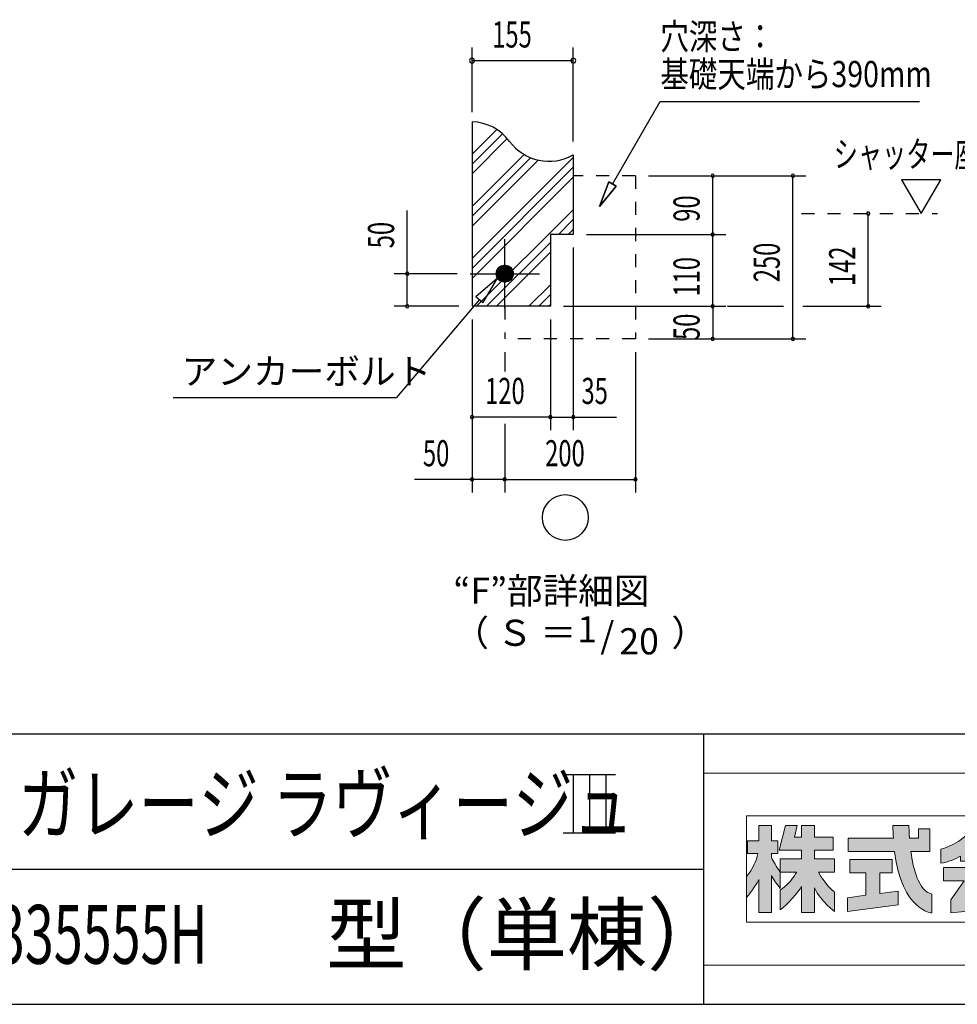
# Model space of a CAD drawing. Extents: x 868 to 32764, y 362 to 22484.
# Drawn here: x 22680 to 28421, y 828 to 6860 of the extents above; entities that cross this region are included whole.
import ezdxf
from ezdxf.enums import TextEntityAlignment as Align

# ---------------------------------------------------------------- set-up
doc = ezdxf.new("R2010")
doc.units = 0
doc.header["$LTSCALE"] = 80
doc.header["$MEASUREMENT"] = 0
doc.linetypes.add('HIDE-M', pattern=[2, 1, -1])
doc.layers.get('0').update_dxf_attribs({"linetype": 'CONTINUOUS'})
for name, color, linetype in [('0-1', 7, 'CONTINUOUS'), ('0-2', 7, 'CONTINUOUS'), ('0-5', 7, 'CONTINUOUS'), ('0-6', 7, 'CONTINUOUS'), ('0-9', 7, 'CONTINUOUS'), ('0-B', 7, 'CONTINUOUS'), ('2-0', 7, 'CONTINUOUS'), ('2-2', 7, 'CONTINUOUS'), ('HIKIDASHI', 6, 'CONTINUOUS'), ('NAME', 20, 'CONTINUOUS'), ('SUNPOU', 4, 'CONTINUOUS'), ('WAKUSEN-01', 50, 'CONTINUOUS'), ('WAKUSEN-02', 130, 'CONTINUOUS')]:
    doc.layers.add(name, color=color, linetype=linetype)
doc.layers.add('FRAME', color=8, linetype='CONTINUOUS', lineweight=0, plot=False)
doc.layers.add('株式会社ヨドコウ 社名ロゴタイプ 横組み', color=4, linetype='CONTINUOUS', lineweight=0)
doc.styles.add('00', font='ROMANS', dxfattribs={"width": 0.666667, "bigfont": 'BIGFONT'})
doc.styles.add('01', font='ROMANS', dxfattribs={"height": 3, "bigfont": 'BIGFONT'})
doc.styles.get("Standard").update_dxf_attribs({"font": 'txt', "bigfont": 'BIGFONT'})

# ---------------------------------------------------------------- blocks, each defined once
blk = doc.blocks.new('Block_0')
at = {"layer": '株式会社ヨドコウ 社名ロゴタイプ 横組み'}
h = blk.add_hatch(color=256, dxfattribs=at)
h.dxf.hatch_style = 2
edge = h.paths.add_edge_path()
edge.add_spline(control_points=[(22.52, -15.55), (22.52, -15.55), (26.89, -15.55), (26.89, -15.55), (26.89, -15.55), (26.89, -12.49), (26.89, -12.49), (26.89, -12.49), (26.89, -12.48), (26.89, -12.48), (26.89, -12.48), (22.52, -12.48), (22.52, -12.48), (22.52, -12.48), (22.52, -9.76), (22.52, -9.76), (22.52, -9.76), (19.43, -9.76), (19.43, -9.76), (19.43, -9.76), (19.43, -12.48), (19.43, -12.48), (19.43, -12.48), (19.43, -12.49), (19.43, -12.49), (19.43, -12.49), (17.82, -12.49), (17.82, -12.49), (17.82, -12.49), (18.44, -9.76), (18.44, -9.76), (18.44, -9.76), (15.67, -9.76), (15.67, -9.76), (15.67, -9.76), (14.16, -15.55), (14.16, -15.55), (14.16, -15.55), (19.43, -15.55), (19.43, -15.55), (19.43, -15.55), (19.43, -17.6), (19.43, -17.6), (19.43, -17.6), (14.44, -17.6), (14.44, -17.6), (14.44, -17.6), (14.44, -20.61), (14.44, -20.61), (13.55, -19.44), (12.8, -18.25), (12.39, -17.26), (12.39, -17.26), (12.39, -16.3), (12.39, -16.3), (12.39, -16.3), (13.9, -16.3), (13.9, -16.3), (13.9, -16.3), (13.9, -13.32), (13.9, -13.32), (13.9, -13.32), (12.39, -13.32), (12.39, -13.32), (12.39, -13.32), (12.39, -9.76), (12.39, -9.76), (12.39, -9.76), (9.4, -9.76), (9.4, -9.76), (9.4, -9.76), (9.4, -13.32), (9.4, -13.32), (9.4, -13.32), (6.77, -13.32), (6.77, -13.32), (6.77, -13.32), (6.77, -16.3), (6.77, -16.3), (6.77, -16.3), (9.17, -16.3), (9.17, -16.3), (8.88, -18.08), (7.95, -19.98), (6.53, -21.71), (6.53, -21.71), (6.53, -26.68), (6.53, -26.68), (7.81, -25.14), (9.05, -23.22), (9.4, -22.42), (9.4, -22.42), (9.4, -30.2), (9.4, -30.2), (9.4, -30.2), (12.39, -30.2), (12.39, -30.2), (12.39, -30.2), (12.39, -21.53), (12.39, -21.53), (12.72, -22.29), (13.73, -23.63), (14.44, -24.55), (14.44, -24.55), (14.44, -20.69), (14.44, -20.69), (14.44, -20.69), (14.5, -20.69), (14.5, -20.69), (14.5, -20.69), (18.29, -20.69), (18.29, -20.69), (18.29, -20.69), (17.1, -23.18), (14.44, -24.95), (14.44, -24.95), (14.44, -29.56), (14.44, -29.56), (15.91, -28.51), (18.82, -25.32), (19.43, -24.11), (19.43, -24.11), (19.43, -30.2), (19.43, -30.2), (19.43, -30.2), (22.52, -30.2), (22.52, -30.2), (22.52, -30.2), (22.52, -24.43), (22.52, -24.43), (24.05, -27.77), (27.23, -29.95), (27.23, -29.95), (27.23, -29.95), (27.23, -25.41), (27.23, -25.41), (24.93, -23.55), (23.41, -20.69), (23.41, -20.69), (23.41, -20.69), (27.23, -20.69), (27.23, -20.69), (27.23, -20.69), (27.23, -17.6), (27.23, -17.6), (27.23, -17.6), (22.52, -17.6), (22.52, -17.6), (22.52, -17.6), (22.52, -15.55), (22.52, -15.55)], knot_values=[0, 0, 0, 0, 1, 1, 1, 2, 2, 2, 3, 3, 3, 4, 4, 4, 5, 5, 5, 6, 6, 6, 7, 7, 7, 8, 8, 8, 9, 9, 9, 10, 10, 10, 11, 11, 11, 12, 12, 12, 13, 13, 13, 14, 14, 14, 15, 15, 15, 16, 16, 16, 17, 17, 17, 18, 18, 18, 19, 19, 19, 20, 20, 20, 21, 21, 21, 22, 22, 22, 23, 23, 23, 24, 24, 24, 25, 25, 25, 26, 26, 26, 27, 27, 27, 28, 28, 28, 29, 29, 29, 30, 30, 30, 31, 31, 31, 32, 32, 32, 33, 33, 33, 34, 34, 34, 35, 35, 35, 36, 36, 36, 37, 37, 37, 38, 38, 38, 39, 39, 39, 40, 40, 40, 41, 41, 41, 42, 42, 42, 43, 43, 43, 44, 44, 44, 45, 45, 45, 46, 46, 46, 47, 47, 47, 48, 48, 48, 49, 49, 49, 50, 50, 50, 50], degree=3, periodic=0)
h = blk.add_hatch(color=256, dxfattribs=at)
h.dxf.hatch_style = 2
edge = h.paths.add_edge_path()
edge.add_spline(control_points=[(45.15, -15.85), (45.15, -15.85), (49.6, -15.85), (49.6, -15.85), (49.6, -15.85), (49.6, -10.54), (49.6, -10.54), (49.6, -10.54), (46.93, -10.54), (46.93, -10.54), (46.93, -10.54), (46.93, -12.72), (46.93, -12.72), (46.93, -12.72), (44.85, -12.72), (44.85, -12.72), (44.74, -11.69), (44.68, -9.71), (44.68, -9.71), (44.68, -9.71), (40.92, -9.71), (40.92, -9.71), (40.93, -10.77), (40.97, -11.77), (41.03, -12.72), (41.03, -12.72), (30.42, -12.72), (30.42, -12.72), (30.42, -12.72), (30.42, -15.85), (30.42, -15.85), (30.42, -15.85), (41.32, -15.85), (41.32, -15.85), (43.08, -29.91), (50.08, -30.3), (50.08, -30.3), (50.08, -30.3), (50.08, -25.89), (50.08, -25.89), (46.98, -25.07), (45.69, -19.94), (45.15, -15.85)], knot_values=[0, 0, 0, 0, 1, 1, 1, 2, 2, 2, 3, 3, 3, 4, 4, 4, 5, 5, 5, 6, 6, 6, 7, 7, 7, 8, 8, 8, 9, 9, 9, 10, 10, 10, 11, 11, 11, 12, 12, 12, 13, 13, 13, 14, 14, 14, 14], degree=3, periodic=0)
h = blk.add_hatch(color=256, dxfattribs=at)
h.dxf.hatch_style = 2
edge = h.paths.add_edge_path()
edge.add_spline(control_points=[(59.36, -15.25), (61.43, -13.59), (62.6, -11.98), (62.6, -11.98), (62.6, -11.98), (63.78, -13.59), (65.85, -15.25), (65.85, -15.25), (59.36, -15.25), (59.36, -15.25)], knot_values=[0, 0, 0, 0, 1, 1, 1, 2, 2, 2, 3, 3, 3, 3], degree=3, periodic=0)
edge = h.paths.add_edge_path()
edge.add_spline(control_points=[(65.04, -9.58), (65.04, -9.58), (60.17, -9.58), (60.17, -9.58), (57.4, -14.2), (52.2, -15.27), (52.2, -15.27), (52.2, -15.27), (52.2, -18.6), (52.2, -18.6), (53.93, -18.32), (55.49, -17.69), (56.85, -16.94), (56.85, -16.94), (56.85, -18.14), (56.85, -18.14), (56.85, -18.14), (68.35, -18.14), (68.35, -18.14), (68.35, -18.14), (68.35, -16.94), (68.35, -16.94), (69.71, -17.69), (71.27, -18.32), (73, -18.6), (73, -18.6), (73, -15.27), (73, -15.27), (73, -15.27), (67.8, -14.2), (65.04, -9.58)], knot_values=[0, 0, 0, 0, 1, 1, 1, 2, 2, 2, 3, 3, 3, 4, 4, 4, 5, 5, 5, 6, 6, 6, 7, 7, 7, 8, 8, 8, 9, 9, 9, 10, 10, 10, 10], degree=3, periodic=0)
h = blk.add_hatch(color=256, dxfattribs=at)
h.dxf.hatch_style = 2
h.paths.add_polyline_path([(37.86, -20.86), (40.77, -20.86), (40.77, -17.73), (30.83, -17.73), (30.83, -20.86), (34.55, -20.86), (34.55, -26.14), (30.25, -26.72), (30.25, -29.95), (42.2, -28.37), (42.2, -25.15), (37.86, -25.71)])
h = blk.add_hatch(color=256, dxfattribs=at)
h.dxf.hatch_style = 2
h.paths.add_polyline_path([(52.85, -22.77), (57.67, -22.77), (54.52, -27.23), (54.52, -30.26), (67.47, -29.01), (68.04, -30.42), (71.61, -30.42), (69.15, -24.34), (65.59, -24.34), (66.28, -26.04), (58.86, -26.76), (61.59, -22.77), (72.35, -22.77), (72.35, -19.65), (52.85, -19.65)])
at = {"layer": 'FRAME'}
for p, q in [((-3.54, 2.57), (222.81, 2.57)), ((-3.54, -42.57), (-3.54, 2.57)), ((6.53, -7.5), (212.73, -7.5)), ((6.53, -32.5), (6.53, -7.5)), ((212.73, -32.5), (6.53, -32.5)), ((222.81, -42.57), (-3.54, -42.57))]:
    blk.add_line(p, q, dxfattribs=at)
at = {"layer": '株式会社ヨドコウ 社名ロゴタイプ 横組み'}
for points in [[(37.86, -20.86), (40.77, -20.86), (40.77, -17.73), (30.83, -17.73), (30.83, -20.86), (34.55, -20.86), (34.55, -26.14), (30.25, -26.72), (30.25, -29.95), (42.2, -28.37), (42.2, -25.15), (37.86, -25.71)], [(52.85, -22.77), (57.67, -22.77), (54.52, -27.23), (54.52, -30.26), (67.47, -29.01), (68.04, -30.42), (71.61, -30.42), (69.15, -24.34), (65.59, -24.34), (66.28, -26.04), (58.86, -26.76), (61.59, -22.77), (72.35, -22.77), (72.35, -19.65), (52.85, -19.65)]]:
    blk.add_lwpolyline(points, close=True, dxfattribs=at)
for points in [[(12.39, -9.76), (12.39, -9.76), (9.4, -9.76), (9.4, -9.76)], [(9.4, -9.76), (9.4, -9.76), (9.4, -13.32), (9.4, -13.32)], [(12.39, -13.32), (12.39, -13.32), (12.39, -9.76), (12.39, -9.76)], [(15.67, -9.76), (15.67, -9.76), (14.16, -15.55), (14.16, -15.55)], [(18.44, -9.76), (18.44, -9.76), (15.67, -9.76), (15.67, -9.76)], [(17.82, -12.49), (17.82, -12.49), (18.44, -9.76), (18.44, -9.76)], [(22.52, -9.76), (22.52, -9.76), (19.43, -9.76), (19.43, -9.76)], [(19.43, -9.76), (19.43, -9.76), (19.43, -12.48), (19.43, -12.48)], [(22.52, -12.48), (22.52, -12.48), (22.52, -9.76), (22.52, -9.76)], [(9.4, -13.32), (9.4, -13.32), (6.77, -13.32), (6.77, -13.32)], [(6.77, -13.32), (6.77, -13.32), (6.77, -16.3), (6.77, -16.3)], [(13.9, -13.32), (13.9, -13.32), (12.39, -13.32), (12.39, -13.32)], [(13.9, -16.3), (13.9, -16.3), (13.9, -13.32), (13.9, -13.32)], [(19.43, -12.49), (19.43, -12.49), (17.82, -12.49), (17.82, -12.49)], [(19.43, -12.48), (19.43, -12.48), (19.43, -12.49), (19.43, -12.49)], [(26.89, -12.48), (26.89, -12.48), (22.52, -12.48), (22.52, -12.48)], [(26.89, -12.49), (26.89, -12.49), (26.89, -12.48), (26.89, -12.48)], [(26.89, -15.55), (26.89, -15.55), (26.89, -12.49), (26.89, -12.49)], [(14.16, -15.55), (14.16, -15.55), (19.43, -15.55), (19.43, -15.55)], [(19.43, -15.55), (19.43, -15.55), (19.43, -17.6), (19.43, -17.6)], [(22.52, -15.55), (22.52, -15.55), (26.89, -15.55), (26.89, -15.55)], [(22.52, -17.6), (22.52, -17.6), (22.52, -15.55), (22.52, -15.55)], [(9.17, -16.3), (8.88, -18.08), (7.95, -19.98), (6.53, -21.71)], [(6.77, -16.3), (6.77, -16.3), (9.17, -16.3), (9.17, -16.3)], [(12.39, -17.26), (12.39, -17.26), (12.39, -16.3), (12.39, -16.3)], [(12.39, -16.3), (12.39, -16.3), (13.9, -16.3), (13.9, -16.3)], [(14.44, -20.61), (13.55, -19.44), (12.8, -18.25), (12.39, -17.26)], [(19.43, -17.6), (19.43, -17.6), (14.44, -17.6), (14.44, -17.6)], [(14.44, -17.6), (14.44, -17.6), (14.44, -20.61), (14.44, -20.61)], [(27.23, -17.6), (27.23, -17.6), (22.52, -17.6), (22.52, -17.6)], [(27.23, -20.69), (27.23, -20.69), (27.23, -17.6), (27.23, -17.6)], [(14.44, -24.55), (14.44, -24.55), (14.44, -20.69), (14.44, -20.69)], [(14.44, -20.69), (14.44, -20.69), (14.5, -20.69), (14.5, -20.69)], [(18.29, -20.69), (18.29, -20.69), (17.1, -23.18), (14.44, -24.95)], [(14.5, -20.69), (14.5, -20.69), (18.29, -20.69), (18.29, -20.69)], [(27.23, -25.41), (24.93, -23.55), (23.41, -20.69), (23.41, -20.69)], [(23.41, -20.69), (23.41, -20.69), (27.23, -20.69), (27.23, -20.69)], [(6.53, -21.71), (6.53, -21.71), (6.53, -26.68), (6.53, -26.68)], [(6.53, -26.68), (7.81, -25.14), (9.05, -23.22), (9.4, -22.42)], [(9.4, -22.42), (9.4, -22.42), (9.4, -30.2), (9.4, -30.2)], [(12.39, -30.2), (12.39, -30.2), (12.39, -21.53), (12.39, -21.53)], [(12.39, -21.53), (12.72, -22.29), (13.73, -23.63), (14.44, -24.55)], [(14.44, -29.56), (15.91, -28.51), (18.82, -25.32), (19.43, -24.11)], [(14.44, -24.95), (14.44, -24.95), (14.44, -29.56), (14.44, -29.56)], [(19.43, -24.11), (19.43, -24.11), (19.43, -30.2), (19.43, -30.2)], [(22.52, -30.2), (22.52, -30.2), (22.52, -24.43), (22.52, -24.43)], [(22.52, -24.43), (24.05, -27.77), (27.23, -29.95), (27.23, -29.95)], [(27.23, -29.95), (27.23, -29.95), (27.23, -25.41), (27.23, -25.41)], [(9.4, -30.2), (9.4, -30.2), (12.39, -30.2), (12.39, -30.2)], [(19.43, -30.2), (19.43, -30.2), (22.52, -30.2), (22.52, -30.2)]]:
    blk.add_open_spline(points, degree=3, dxfattribs=at)
for points, knots in [([(45.15, -15.85), (45.15, -15.85), (49.6, -15.85), (49.6, -15.85), (49.6, -15.85), (49.6, -10.54), (49.6, -10.54), (49.6, -10.54), (46.93, -10.54), (46.93, -10.54), (46.93, -10.54), (46.93, -12.72), (46.93, -12.72), (46.93, -12.72), (44.85, -12.72), (44.85, -12.72), (44.74, -11.69), (44.68, -9.71), (44.68, -9.71), (44.68, -9.71), (40.92, -9.71), (40.92, -9.71), (40.93, -10.77), (40.97, -11.77), (41.03, -12.72), (41.03, -12.72), (30.42, -12.72), (30.42, -12.72), (30.42, -12.72), (30.42, -15.85), (30.42, -15.85), (30.42, -15.85), (41.32, -15.85), (41.32, -15.85), (43.08, -29.91), (50.08, -30.3), (50.08, -30.3), (50.08, -30.3), (50.08, -25.89), (50.08, -25.89), (46.98, -25.07), (45.69, -19.94), (45.15, -15.85)], [0, 0, 0, 0, 1, 1, 1, 2, 2, 2, 3, 3, 3, 4, 4, 4, 5, 5, 5, 6, 6, 6, 7, 7, 7, 8, 8, 8, 9, 9, 9, 10, 10, 10, 11, 11, 11, 12, 12, 12, 13, 13, 13, 14, 14, 14, 14]), ([(65.04, -9.58), (65.04, -9.58), (60.17, -9.58), (60.17, -9.58), (57.4, -14.2), (52.2, -15.27), (52.2, -15.27), (52.2, -15.27), (52.2, -18.6), (52.2, -18.6), (53.93, -18.32), (55.49, -17.69), (56.85, -16.94), (56.85, -16.94), (56.85, -18.14), (56.85, -18.14), (56.85, -18.14), (68.35, -18.14), (68.35, -18.14), (68.35, -18.14), (68.35, -16.94), (68.35, -16.94), (69.71, -17.69), (71.27, -18.32), (73, -18.6), (73, -18.6), (73, -15.27), (73, -15.27), (73, -15.27), (67.8, -14.2), (65.04, -9.58)], [0, 0, 0, 0, 1, 1, 1, 2, 2, 2, 3, 3, 3, 4, 4, 4, 5, 5, 5, 6, 6, 6, 7, 7, 7, 8, 8, 8, 9, 9, 9, 10, 10, 10, 10])]:
    blk.add_open_spline(points, degree=3, knots=knots, dxfattribs=at)
blk = doc.blocks.new('*U13')
at = {"layer": '株式会社ヨドコウ 社名ロゴタイプ 横組み', "xscale": 0.3256048605312869, "yscale": 0.3256048605312869, "zscale": 0.3256048605312869}
blk.add_blockref('Block_0', (1.153, 6.512), dxfattribs=at)

msp = doc.modelspace()

# ---------------------------------------------------------------- linework, layer by layer
at = {"color": 0, "linetype": 'ByBlock'}
for p, q in [((25473, 5164), (25604.3, 5275.6)), ((25604.3, 5275.6), (25516.3, 5127.5)), ((25473, 5164), (25516.3, 5127.5))]:
    msp.add_line(p, q, dxfattribs=at)
for centre, radius, start, end in [((25449.6, 6608.9), 15, 0, 180), ((25449.6, 6608.9), 15, 180, 0), ((26069.6, 6608.9), 15, 0, 180), ((26069.6, 6608.9), 15, 180, 0), ((26922.9, 5903.8), 10, 90, 270), ((26922.9, 5903.8), 10, 270, 90), ((27413.7, 5903.8), 10, 90, 270), ((27413.7, 5903.8), 10, 270, 90), ((27875.4, 5671.8), 10, 90, 270), ((27875.4, 5671.8), 10, 270, 90), ((26922.9, 5543.3), 10, 90, 270), ((26922.9, 5543.3), 10, 90, 270), ((26922.9, 5543.3), 10, 270, 90), ((26922.9, 5543.3), 10, 270, 90), ((25052.4, 5303.8), 10, 0, 180), ((25052.4, 5303.8), 10, 180, 0), ((25052.4, 5103.8), 10, 0, 180), ((25052.4, 5103.8), 10, 180, 0), ((26922.9, 5103.8), 10, 90, 270), ((26922.9, 5103.8), 10, 270, 90), ((27875.4, 5103.8), 10, 90, 270), ((27875.4, 5103.8), 10, 270, 90), ((26922.9, 4903.8), 10, 0, 180), ((26922.9, 4903.8), 10, 180, 0), ((27413.7, 4903.8), 10, 90, 270), ((27413.7, 4903.8), 10, 270, 90), ((25449.6, 4425.4), 10, 0, 180), ((25449.6, 4425.4), 10, 180, 0), ((25929.6, 4425.4), 10, 0, 180), ((25929.6, 4425.4), 10, 180, 0), ((26069.6, 4425.4), 10, 0, 180), ((26069.6, 4425.4), 10, 180, 0), ((25449.6, 4043.8), 10, 0, 180), ((25449.6, 4043.8), 10, 180, 0), ((25649.6, 4043.8), 10, 0, 180), ((25649.6, 4043.8), 10, 180, 0), ((26449.6, 4043.8), 10, 0, 180), ((26449.6, 4043.8), 10, 180, 0)]:
    msp.add_arc(centre, radius, start, end, dxfattribs=at)
at = {"layer": '0-1', "color": 4, "linetype": 'Continuous'}
for p, q in [((25449.6, 6292.9), (25449.6, 6688.9)), ((26069.6, 6112.5), (26069.6, 6688.9)), ((25449.6, 6608.9), (26069.6, 6608.9))]:
    msp.add_line(p, q, dxfattribs=at)
at = {"layer": '0-1', "color": 3, "linetype": 'Continuous'}
for p, q in [((25449.6, 6233.8), (25449.6, 5103.8)), ((26069.6, 6032.5), (26069.6, 5543.8)), ((26069.6, 5543.8), (25929.6, 5543.8)), ((25929.6, 5543.8), (25929.6, 5103.8)), ((25929.6, 5103.8), (25449.6, 5103.8))]:
    msp.add_line(p, q, dxfattribs=at)
at = {"layer": '0-1', "color": 6, "linetype": 'HIDE-M'}
for p, q in [((26449.6, 5903.8), (26069.6, 5903.8)), ((26449.6, 5903.8), (26449.6, 4903.8)), ((25649.6, 5103.8), (25649.6, 4903.8)), ((26449.6, 4903.8), (25649.6, 4903.8))]:
    msp.add_line(p, q, dxfattribs=at)
at = {"layer": '0-1', "linetype": 'Continuous'}
for centre, radius, start, end in [((25441, 5938), 295.9, 36.49369, 88.33009), ((25920, 6292.4), 299.9, 216.49369, 299.92567)]:
    msp.add_arc(centre, radius, start, end, dxfattribs=at)
at = {"layer": '0-2', "color": 3, "linetype": 'Continuous'}
msp.add_circle((25649.6, 5303.8), 52, dxfattribs=at)
at = {"layer": '0-5', "color": 4, "linetype": 'Continuous'}
for p, q in [((28319.7, 5879.6), (28079.7, 5879.6)), ((28079.7, 5879.6), (28199.7, 5671.8)), ((28199.7, 5671.8), (28319.7, 5879.6)), ((25597.7, 5300.9), (25652.5, 5355.7)), ((25597.7, 5306.1), (25647.2, 5355.7)), ((25598.2, 5296), (25657.3, 5355.2)), ((25598.3, 5312), (25641.3, 5355.1)), ((25599, 5291.6), (25661.8, 5354.3)), ((25599.9, 5319), (25634.4, 5353.5)), ((25600.2, 5287.5), (25665.9, 5353.1)), ((25601.7, 5283.6), (25669.7, 5351.7)), ((25603.3, 5280), (25673.4, 5350)), ((25603.6, 5328), (25625.4, 5349.8)), ((25605.3, 5276.6), (25676.8, 5348.1)), ((25607.4, 5273.4), (25679.9, 5346)), ((25609.7, 5270.4), (25682.9, 5343.7)), ((25612.2, 5267.6), (25685.7, 5341.2)), ((25614.9, 5265), (25688.3, 5338.5)), ((25617.8, 5262.6), (25690.7, 5335.6)), ((25620.9, 5260.4), (25692.9, 5332.5)), ((25624.2, 5258.4), (25695, 5329.2)), ((25627.7, 5256.6), (25696.8, 5325.7)), ((25631.4, 5255), (25698.3, 5321.9)), ((25635.4, 5253.7), (25699.6, 5317.9)), ((25639.7, 5252.7), (25700.6, 5313.7)), ((25644.3, 5252), (25701.3, 5309)), ((25649.3, 5251.8), (25701.6, 5304)), ((25654.9, 5252), (25701.3, 5298.4)), ((25661.3, 5253.1), (25700.3, 5292.1)), ((25669, 5255.5), (25697.8, 5284.3)), ((25681.5, 5262.7), (25690.7, 5271.9))]:
    msp.add_line(p, q, dxfattribs=at)
msp.add_circle((26020.6, 3810.1), 140, dxfattribs=at)
at = {"layer": '0-6', "color": 6, "linetype": 'Continuous'}
msp.add_line((23620.2, 4545.3), (24987.6, 4545.3), dxfattribs=at)
at = {"layer": '0-9', "color": 6, "linetype": 'Continuous'}
for p, q in [((25449.6, 6035.8), (25600.9, 6187)), ((25449.6, 5975.4), (25635.4, 6161.2)), ((25449.6, 5915.1), (25665.4, 6130.9)), ((25449.6, 5715.8), (25767.8, 6034)), ((25449.6, 5395.8), (26069.6, 6015.8)), ((25449.6, 5655.4), (25808.3, 6014.1)), ((25449.6, 5595.1), (25854.3, 5999.8)), ((25449.6, 5335.4), (26069.6, 5955.4)), ((25449.6, 5275.1), (26069.6, 5895.1)), ((25477.6, 5103.8), (26069.6, 5695.8)), ((25977.9, 5543.8), (26069.6, 5635.4)), ((26038.3, 5543.8), (26069.6, 5575.1)), ((25537.9, 5103.8), (25929.6, 5495.4)), ((25598.3, 5103.8), (25929.6, 5435.1)), ((25797.6, 5103.8), (25929.6, 5235.8)), ((25857.9, 5103.8), (25929.6, 5175.4)), ((25918.3, 5103.8), (25929.6, 5115.1))]:
    msp.add_line(p, q, dxfattribs=at)
at = {"layer": '0-B', "color": 3, "linetype": 'Continuous'}
for p, q in [((25649.6, 5091.8), (25649.6, 5515.8)), ((25437.6, 5303.8), (25861.6, 5303.8))]:
    msp.add_line(p, q, dxfattribs=at)
at = {"layer": '2-0', "color": 6, "linetype": 'Continuous'}
for p, q in [((26309.7, 5852.9), (26601.5, 6358.3)), ((26601.5, 6358.3), (28189.7, 6358.3)), ((26286.6, 5866.3), (26229.7, 5714.4)), ((26229.7, 5714.4), (26286.6, 5866.3)), ((26286.6, 5866.3), (26229.7, 5714.4)), ((26286.6, 5866.3), (26332.8, 5839.6)), ((26332.8, 5839.6), (26286.6, 5866.3)), ((26229.7, 5714.4), (26332.8, 5839.6)), ((26332.8, 5839.6), (26229.7, 5714.4)), ((26332.8, 5839.6), (26229.7, 5714.4))]:
    msp.add_line(p, q, dxfattribs=at)
at = {"layer": 'HIKIDASHI', "linetype": 'ByBlock'}
for p, q in [((25494.6, 5145.8), (24987.6, 4545.3)), ((24987.2, 4545.3), (24987.3, 4545.3)), ((24987.6, 4545.3), (24987.3, 4545.3))]:
    msp.add_line(p, q, dxfattribs=at)
at = {"layer": 'NAME', "linetype": 'Continuous'}
for p, q in [((26007.9, 2236), (26327.9, 2236)), ((26067.9, 2236), (26067.9, 1876)), ((26167.9, 2236), (26167.9, 1876)), ((26267.9, 2236), (26267.9, 1876)), ((26327.9, 1876), (26007.9, 1876))]:
    msp.add_line(p, q, dxfattribs=at)
at = {"layer": 'SUNPOU', "color": 4, "linetype": 'Continuous'}
for p, q in [((26529.6, 5903.8), (27493.7, 5903.8)), ((26529.6, 5903.8), (27002.9, 5903.8)), ((26922.9, 5543.3), (26922.9, 5903.8)), ((27413.7, 4903.8), (27413.7, 5903.8)), ((25052.4, 5303.8), (25052.4, 5690.8)), ((27875.4, 5103.8), (27875.4, 5671.8)), ((26149.6, 5543.3), (27002.9, 5543.3)), ((26149.6, 5543.3), (27002.9, 5543.3)), ((26922.9, 5103.8), (26922.9, 5543.3)), ((26069.6, 5463.8), (26069.6, 4345.4)), ((25357.6, 5303.8), (24972.4, 5303.8)), ((25052.4, 5103.8), (25052.4, 5303.8)), ((25369.6, 5103.8), (24972.4, 5103.8)), ((26009.6, 5103.8), (27002.9, 5103.8)), ((26009.6, 5103.8), (27002.9, 5103.8)), ((26922.9, 5103.8), (26922.9, 4903.8)), ((27012.9, 5103.8), (27355.9, 5103.8)), ((27474.4, 5103.8), (27955.4, 5103.8)), ((25449.6, 5023.8), (25449.6, 3963.8)), ((25449.6, 5023.8), (25449.6, 4345.4)), ((25929.6, 5023.8), (25929.6, 4345.4)), ((25929.6, 5023.8), (25929.6, 4345.4)), ((26529.6, 4903.8), (27493.7, 4903.8)), ((26534.9, 4903.8), (27002.9, 4903.8)), ((25649.6, 4823.8), (25649.6, 4704.4)), ((25649.6, 4823.8), (25649.6, 4704.4)), ((26449.6, 4823.8), (26449.6, 3963.8)), ((25929.6, 4425.4), (25449.6, 4425.4)), ((25929.6, 4425.4), (25689.6, 4425.4)), ((25929.6, 4425.4), (26069.6, 4425.4)), ((26069.6, 4425.4), (26333.4, 4425.4)), ((25649.6, 4384.1), (25649.6, 3963.8)), ((25649.6, 4384.1), (25649.6, 3963.8)), ((25449.6, 4043.8), (25097.1, 4043.8)), ((25649.6, 4043.8), (25449.6, 4043.8)), ((25649.6, 4043.8), (26449.6, 4043.8))]:
    msp.add_line(p, q, dxfattribs=at)
at = {"layer": 'SUNPOU', "linetype": 'HIDE-M'}
msp.add_line((27465.8, 5671.8), (28298.8, 5671.8), dxfattribs=at)
at = {"layer": 'WAKUSEN-01'}
for p, q in [((20560, 2484), (32764, 2484)), ((868, 828), (32764, 828))]:
    msp.add_line(p, q, dxfattribs=at)
at = {"layer": 'WAKUSEN-02'}
for p, q in [((26868, 828), (26868, 2484)), ((20560, 1656), (26868, 1656))]:
    msp.add_line(p, q, dxfattribs=at)

# ---------------------------------------------------------------- block references
at = {"layer": '株式会社ヨドコウ 社名ロゴタイプ 横組み', "xscale": 80, "yscale": 80, "zscale": 80}
msp.add_blockref('*U13', (26868, 1656), dxfattribs=at)

# ---------------------------------------------------------------- texts
at = {"layer": '0-5', "color": 7, "linetype": 'Continuous'}
for s, p in [('（ Ｓ ＝ \u3000\u3000  ）', (26111.6, 3083.2)), ('1', (26154.1, 3104.8)), ('/', (26277.6, 3067.9)), ('20', (26472.2, 3031))]:
    msp.add_text(s, height=160, dxfattribs=at).set_placement(p, align=Align.MIDDLE)
at = {"layer": '0-6', "color": 7, "linetype": 'Continuous'}
for s, width, p in [('穴深さ：', 0.8, (26602.3, 6676)), ('基礎天端から390mm', 0.8, (26602.3, 6446.6)), ('シャッター座板内面', 0.6777, (27664.2, 5956))]:
    msp.add_text(s, height=160, dxfattribs=dict(at, width=width)).set_placement(p)
msp.add_text('アンカーボルト', height=160, dxfattribs=at).set_placement((23671.9, 4625.3))
at = {"layer": '2-2', "color": 7, "linetype": 'Continuous'}
msp.add_text('“F”部詳細図', height=160, rotation=359.99966, dxfattribs=at).set_placement((25335.4, 3281.3))
at = {"layer": 'NAME', "style": '01', "width": 0.75}
msp.add_text('ヨドガレージ ラヴィージュ', height=360, dxfattribs=at).set_placement((21933.6, 1876))
at = {"layer": 'NAME', "style": '01'}
msp.add_text('型（単棟）', height=360, dxfattribs=at).set_placement((24557.2, 1076))
at = {"layer": 'NAME', "width": 0.65}
msp.add_text('VGC-335555H', height=360, dxfattribs=at).set_placement((21816.1, 1076.6))
at = {"layer": 'SUNPOU', "color": 7, "linetype": 'Continuous', "style": '00', "width": 0.666667}
for s, p in [('155', (25572.9, 6688.9)), ('120', (25529.6, 4505.4)), ('35', (26119.5, 4505.4)), ('50', (25148.9, 4123.8)), ('200', (25897.2, 4123.8))]:
    msp.add_text(s, height=160, dxfattribs=at).set_placement(p)
for s, p in [('90', (26842.9, 5621.9)), ('50', (24972.4, 5459.3)), ('250', (27333.7, 5251.4)), ('142', (27795.4, 5227.8)), ('110', (26842.9, 5163.5)), ('50', (26842.9, 4897.5))]:
    msp.add_text(s, height=160, rotation=90, dxfattribs=at).set_placement(p)

doc.saveas('drawing.dxf')
